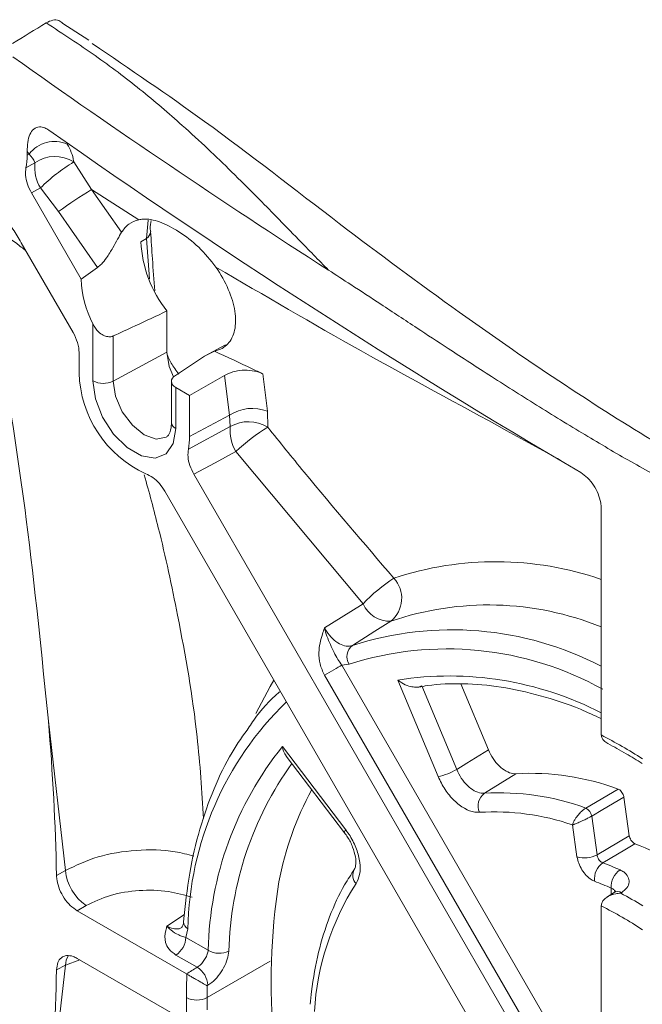
# Model space of a CAD drawing. Units: inches. Extents: x 0.5 to 16.5, y 0.2 to 10.8.
# Drawn here: x 14.4 to 14.8, y 9.3 to 9.8 of the extents above; entities that cross this region are included whole.
import ezdxf

# ---------------------------------------------------------------- set-up
doc = ezdxf.new("R2010")
doc.units = ezdxf.units.IN
doc.header["$MEASUREMENT"] = 0

msp = doc.modelspace()

# ---------------------------------------------------------------- linework, layer by layer
at = {"color": 7, "linetype": 'Continuous', "lineweight": 15}
for p, q in [((14.45442453534472, 9.831948810834271), (14.4683439624528, 9.822973915358483)), ((14.43519832843416, 9.763337932850263), (14.43519832843416, 9.761330789849227)), ((14.43634245877246, 9.761946709587912), (14.43519832843416, 9.763337932850263)), ((14.43634245877246, 9.761946709587912), (14.43519832843416, 9.761330789849227)), ((14.43454595454007, 9.754573417056925), (14.4393965755995, 9.757207429478164)), ((14.46019131107871, 9.757765479521932), (14.46974619556971, 9.743067221233773)), ((14.44239212344845, 9.743826168409658), (14.43753649848784, 9.741167739869761)), ((14.43753649848784, 9.741167739869761), (14.46419502834471, 9.694993841777572)), ((14.45201952561617, 9.731142114477727), (14.44239212344845, 9.743826168409658)), ((14.49510702976857, 9.726819232555956), (14.46974619556971, 9.743067221233773)), ((14.46974619556971, 9.743067221233773), (14.48577255027215, 9.720070888184605)), ((14.47291286128294, 9.701255377637924), (14.45201952561617, 9.731142114477727)), ((14.50123836433433, 9.720339539409135), (14.50122890099789, 9.720487014096701)), ((14.45980310686934, 9.666514573426053), (14.43208585004462, 9.714522150594073)), ((14.49618281666895, 9.714968072945616), (14.49915375984317, 9.716807300795459)), ((14.47291286128294, 9.701255377637924), (14.46419502834471, 9.694993841777572)), ((14.51010221785008, 9.677955225033283), (14.51010221785008, 9.65589868748204)), ((14.47046439798765, 9.640511979365996), (14.47046439798765, 9.670983188505831)), ((14.48131671886717, 9.664557279886798), (14.48131671886717, 9.640402583303445)), ((14.54142093532499, 9.659875314276736), (14.53011787443479, 9.65374242022624)), ((14.46303718265032, 9.644799619515252), (14.46303718265032, 9.655631485276453)), ((14.51010221785008, 9.65589868748204), (14.48131671886717, 9.640402583303445)), ((14.53011787443479, 9.65374242022624), (14.53556782285038, 9.656440219931227)), ((14.51457798707894, 9.643472884680031), (14.53011787443479, 9.65374242022624)), ((14.56144945167648, 9.644314140598615), (14.56385573182552, 9.624212987469482)), ((14.51247920054661, 9.640247315427052), (14.51247920054661, 9.618125390042959)), ((14.54085370553186, 9.643477098878796), (14.52219470248749, 9.63270524778704)), ((14.54354051527053, 9.622139742094511), (14.54085370553186, 9.643477098878796)), ((14.5147675130771, 9.636992872968987), (14.5147675130771, 9.614936335417742)), ((14.5147675130771, 9.636992872968987), (14.52219470248749, 9.63270524778704)), ((14.52219470248749, 9.63270524778704), (14.52219470248749, 9.610648710235797)), ((14.56385573182552, 9.624212987469482), (14.56401409363083, 9.615786944276314)), ((14.54354051527053, 9.622139742094511), (14.52219470248749, 9.610648710235797)), ((14.54398448834749, 9.61608169780521), (14.54354051527053, 9.622139742094511)), ((14.5215423285934, 9.603891337443496), (14.54398448834749, 9.61608169780521)), ((14.61507955337405, 9.521180648202659), (14.54699745910625, 9.602787382632812)), ((14.52453289846812, 9.590485645289021), (14.72370709221257, 9.245505883058494)), ((14.70808206075577, 9.236482812106802), (14.50890791886521, 9.581462544402712)), ((14.74255660647917, 9.451132266747145), (14.74255660647917, 9.572199635637928)), ((14.60755503419661, 9.48881849147083), (14.60368341473646, 9.488249757022254)), ((14.60368341473646, 9.488249757022254), (14.73845978553884, 9.254810235817892)), ((14.72922439884201, 9.249477908178472), (14.59444802803963, 9.482917429382834)), ((14.65523510848372, 9.428614064516715), (14.63361224032224, 9.480290578745231)), ((14.64651307537972, 9.477143909451257), (14.66522289524439, 9.432429429106676)), ((14.68218342385105, 9.442900376363012), (14.66739396611091, 9.47824572295807)), ((14.45575038766949, 9.378350717808035), (14.44662474974834, 9.458262190835663)), ((14.74255660647917, 9.451132266747145), (14.74256013254426, 9.450903649178903)), ((14.57189873813172, 9.44465267047859), (14.60583986280366, 9.400089586209656)), ((14.57385819323941, 9.439628213035611), (14.60514901331706, 9.398545015750056)), ((14.69692994656342, 9.430138617965145), (14.67999705608454, 9.419669679247603)), ((14.73432282968126, 9.411731771844991), (14.75156985107583, 9.421931943351911)), ((14.75760305213912, 9.396902921283912), (14.7546904186735, 9.417658913747664)), ((14.73745210873383, 9.40745586886771), (14.74036157911166, 9.386722061264733)), ((14.72959302820479, 9.385675935856062), (14.72719779293607, 9.402745049183851)), ((14.60517742925331, 9.398513742677713), (14.60514901331706, 9.398545015750056)), ((14.45096860266001, 9.375587857273208), (14.45575038766949, 9.378350717808035)), ((14.74948734666756, 9.366557277155549), (14.74557554043624, 9.363978054896227)), ((14.7533894562199, 9.36641499758835), (14.75301781933102, 9.366169501370386)), ((14.46678894182463, 9.35953688371911), (14.46200720866905, 9.356771837606823)), ((14.74255660647917, 9.35934619214785), (14.74255774726494, 9.359475470732312)), ((14.74255660647917, 9.243640146519022), (14.74255660647917, 9.35934619214785)), ((14.46200720866905, 9.356771837606823), (14.52059065399852, 9.322952334486487)), ((14.52125910260107, 9.347072715657093), (14.5202382549059, 9.342518195636561)), ((14.5202382549059, 9.342518195636561), (14.53217761498173, 9.335625749774621)), ((14.52631247240272, 9.326480555887025), (14.51490674079395, 9.333064944592113)), ((14.52052511067111, 9.297473348500885), (14.46200720866905, 9.331255014263697)), ((14.44662474974834, 9.247524870068037), (14.45575038766949, 9.327578143421443)), ((14.45575038766949, 9.327578143421443), (14.45096860266001, 9.325183897812462)), ((14.52078692100345, 9.32283519970231), (14.52059065399852, 9.322952334486487)), ((14.5320279016102, 9.316871662637492), (14.53164199026328, 9.316634072972338)), ((14.52052511067111, 9.297473348500885), (14.52052511067111, 9.310231879930383)), ((14.53157356892082, 9.310231849995764), (14.53157356892082, 9.303633666774697))]:
    msp.add_line(p, q, dxfattribs=at)
at = {"color": 8, "linetype": 'Continuous', "lineweight": 15}
for p, q in [((14.49915375984317, 9.716807300795459), (14.50006618103707, 9.726629837789405)), ((14.50077600905044, 9.695203434701847), (14.49915375984317, 9.716807300795459)), ((14.74788459452604, 9.365500595701116), (14.74788459452604, 9.368875374326963)), ((14.51009049886907, 9.348586503197218), (14.51948663265053, 9.354760402215712)), ((14.4634908783332, 9.330398571441972), (14.45575038766949, 9.327578143421443)), ((14.56535669476474, 9.329734433421299), (14.53157356892082, 9.310231849995764))]:
    msp.add_line(p, q, dxfattribs=at)
at = {"color": 7, "linetype": 'Continuous', "lineweight": 15, "flags": 128}
for points in [[(14.51353730526768, 9.642614097341204), (14.51129423526343, 9.6482904579247), (14.51010221785008, 9.65589868748204)], [(14.5147675130771, 9.614936335417742), (14.51343160109607, 9.606958744759842), (14.50958502706877, 9.601485835379156), (14.503691727823, 9.59917742721515), (14.4964625165962, 9.600312503197706), (14.48876936854161, 9.604753663036877), (14.48154018324175, 9.61196524170562), (14.47564688399598, 9.621077908346077), (14.47180030996869, 9.630991977565936), (14.47046439798765, 9.640511979365996)], [(14.54699745910625, 9.602787382632812), (14.53584435968984, 9.59667887152365), (14.52453289846812, 9.590485645289021)], [(14.59442884209727, 9.508183452724131), (14.60852802074369, 9.517057575488598), (14.61507955337405, 9.521180648202659)], [(14.62996592605005, 9.511817124169093), (14.62142932248625, 9.506442588532073), (14.60933657857935, 9.498828193992757)], [(14.59444802803963, 9.482917429382834), (14.59559571036996, 9.483580170269773), (14.59683750752564, 9.48429696933919), (14.598127891784, 9.485042021393122), (14.59941946868201, 9.48578760436706), (14.60066463634108, 9.48650671396561), (14.60181781518463, 9.487172494710126), (14.60283653686997, 9.487760605201723), (14.60368341473646, 9.488249757022254)], [(14.66522289524439, 9.432429429106676), (14.67062477509629, 9.435764701338599), (14.68218342385105, 9.442900376363012)], [(14.7546904186735, 9.417658913747664), (14.74342738899276, 9.41099283865037), (14.73745210873383, 9.40745586886771)], [(14.74036157911166, 9.386722061264733), (14.74614536292429, 9.390137523862698), (14.75760305213912, 9.396902921283912)], [(14.76064407585685, 9.39265952430488), (14.75519957210058, 9.389441902207182), (14.74341193653108, 9.382474952665508)]]:
    msp.add_lwpolyline(points, dxfattribs=at)
at = {"color": 8, "linetype": 'Continuous', "lineweight": 15, "flags": 128}
for points in [[(14.48131671886717, 9.640402583303445), (14.4825826540125, 9.632322469506457), (14.48618771850862, 9.624011023228736), (14.49158309069628, 9.616733315804554), (14.49794735297306, 9.611597540033474), (14.50431164117678, 9.609385280019504), (14.50970698743749, 9.610433638278863), (14.51005057136741, 9.610643905574397)], [(14.55773033453112, 9.462404959184425), (14.56527025431633, 9.476808983535408), (14.56734498063987, 9.48024638066323)]]:
    msp.add_lwpolyline(points, dxfattribs=at)
at = {"color": 7, "linetype": 'Continuous', "lineweight": 15}
for centre, radius, start, end in [((16.89865210592187, 13.28581819691915), 4.261337430286842, 234.556916797002, 237.3016187560787), ((16.82466755571842, 13.15388965617974), 4.13185313123851, 234.867811473215, 239.5652022421572), ((14.44977409569923, 9.752044961268004), 0.01668692573014638, 65.29448588318486, 143.6025107133883), ((14.40179863295637, 9.761145103782425), 0.03340021163592096, 348.6526867849363, 0.3185333932216706), ((14.45020165333244, 9.742293871759058), 0.01841640324971119, 57.15060857151609, 125.9238464973804), ((14.46051339782214, 9.75490874658077), 0.0212415659461717, 173.7874988322014, 211.4490510288122), ((14.51118609823339, 9.674316339700502), 0.09779686730099028, 121.4286110888476, 134.7034424122777), ((14.59427538196176, 9.538816698703853), 0.2392191343041186, 121.3701800224066, 126.4889360717358), ((14.55995580622618, 9.717827391053381), 0.06383705739700034, 182.5671873818812, 218.6523058306755), ((14.52016548380613, 9.696784348714523), 0.05599908748944817, 181.8322794739132, 207.4350307935781), ((14.52450366628667, 9.646615422741993), 0.06149329843142292, 181.6921028612268, 245.2859264168599), ((14.47599920027721, 9.651234782712585), 0.01206700244443887, 242.6985199292755, 296.1463869884725), ((14.55569612062571, 9.603598487604776), 0.02217063056397119, 68.40539840092282, 123.2487599730755), ((14.55374872642194, 9.59890752106275), 0.01975582678492396, 58.69376254959145, 119.6200420373848), ((14.56520888059543, 9.613903328272297), 0.02133588807892421, 174.1399558280835, 211.3991896957286), ((14.63203622576398, 9.509107578705638), 0.126520739400708, 122.5228706408464, 132.2319065273798), ((14.48879732350473, 9.610462800528694), 0.03339789642083559, 348.6522810311033, 0.3189391470573638), ((14.68432142777684, 9.454400669349306), 0.09619772734564226, 123.2211209538871, 136.0368982753632), ((14.61970203223491, 9.524140844333242), 0.01603812940877689, 309.7894529718963, 42.01742486260037), ((14.62916101646133, 9.527052590246663), 0.01525671347462443, 202.6360391073792, 273.0241993583367), ((14.61413237552215, 9.492811237199604), 0.007694376996693775, 128.5564897649469, 211.2596575267219), ((14.65994346100995, 9.324985608450607), 0.1720051185944625, 60.96309286961168, 107.732585468206), ((13.12880077766756, 9.34757014957066), 1.322464649580538, 1.213957980769462, 4.801350042535515), ((14.59843531680889, 9.175736294771083), 0.3106268427592083, 57.64964195973322, 62.35573457296091), ((14.71150345557948, 9.332042182848271), 0.1793616432184082, 141.1090289796505, 178.855179293036), ((14.6477377902441, 9.463220996149715), 0.03540973733081398, 282.2237780527991, 299.590236570278), ((14.70458194279724, 9.29508635314965), 0.1352688703218788, 69.67366170132645, 93.24288400713706), ((14.68527720138648, 9.412893503693928), 0.0085904883181226, 127.9265070800119, 203.4517187739031), ((14.68817568901412, 9.285775516638166), 0.1341437170257299, 69.8784617760456, 93.49544476191923), ((14.6854552933212, 9.281475565000179), 0.1282525791875992, 71.00588509855348, 93.60265147755544), ((14.731615092121, 9.406467121693481), 0.005920167557848248, 9.614215632769119, 62.78213961329426), ((14.68638358663701, 9.205051176720653), 0.2017709402824251, 55.14310297747244, 68.40499275635007), ((14.73368484133891, 9.399503279448176), 0.01442006815306085, 253.5153631919441, 297.5819658346947), ((14.74956013569535, 9.373800850973396), 0.01063204557593205, 125.3289961748324, 186.5900971994447), ((14.6822235262069, 9.222771293409332), 0.1710242098002887, 65.69495857405917, 69.03630587675838), ((14.48133632914732, 9.380717422272532), 0.02569516863788272, 185.284831922921, 235.5176296129306), ((14.75893847055249, 9.369545091859315), 0.01107414541990976, 124.8135254573148, 183.4671222890902), ((14.91352539066204, 9.319260068100577), 0.3476369612929313, 171.2213274968713, 199.4573720013491), ((14.73074402579521, 9.294591921439705), 0.1419384578409307, 147.274484946721, 176.6856056226874), ((14.67987575862983, 9.21828062131342), 0.1652391642292108, 65.69598723618003, 69.0348490129494), ((14.65261781089, 9.178583211200737), 0.2127646069123562, 58.16197452249266, 61.84340201020278), ((14.65124712331587, 9.175659446630592), 0.2051298179062999, 56.43704771967167, 63.56832881303112), ((14.50818629713178, 9.343085268689682), 0.01206529146091081, 303.8490169807248, 357.3060852380576), ((14.53809813981896, 9.345273036031012), 0.01131913187753347, 238.4626230336877, 296.8577630662526), ((13.35441195715035, 9.34756872548463), 1.096785100792912, 354.7664594003008, 358.8305409989488), ((14.82026071393305, 9.310309814083752), 0.2997356133937599, 177.6050201208608, 180.0148974560212), ((14.51971348435909, 9.316051257248184), 0.01234167384506914, 3.811451256184993, 57.67700819053724), ((14.82933935534365, 9.31025235132192), 0.2977657871285961, 178.7719278305176, 180.0039448436155), ((14.5260493686824, 9.320893452955177), 0.01200777106453765, 242.6092203568616, 297.3904691695353)]:
    msp.add_arc(centre, radius, start, end, dxfattribs=at)
at = {"color": 8, "linetype": 'Continuous', "lineweight": 15}
for centre, radius, start, end in [((14.49695227389598, 9.72048779117814), 0.004288653615378966, 300.885760967844, 358.0189835636081), ((14.51632912670854, 9.618472393336393), 0.003865532659018718, 185.1502925575155, 246.1725203596833), ((14.68610479654163, 9.370874351459621), 0.1728161982756878, 70.93393958766133, 108.3783763976093), ((14.68213618150209, 9.359840347982663), 0.160681909541653, 67.91231790734957, 108.9462090230311), ((14.66263938615941, 9.333557977545633), 0.173653199626141, 62.59923620289993, 107.8755045347341), ((14.66135482599158, 9.305484168640366), 0.1769941583029552, 62.69144296122546, 99.017895374896), ((14.69515180129711, 9.343750824925358), 0.1739244250179507, 134.1222562650385, 178.9056057379249), ((14.7232345692198, 9.330553910807765), 0.1800820018382828, 144.3254949767886, 178.5296051150892), ((14.73881615041077, 9.33983554100943), 0.1719507351463004, 151.595727571909, 169.1118510030578), ((14.60668826314995, 9.39878333152245), 0.001557589308973415, 123.0033513972723, 188.8009927176823), ((14.61604079521648, 9.37575257844726), 0.006460270647847905, 150.392174364074, 223.2515665875032), ((14.75131558881058, 9.363165758183301), 0.003854670250846054, 57.45143974047468, 118.3001792649483), ((14.52326244262837, 9.35084090564062), 0.00426762545415318, 179.5412149620999, 242.0028702181162), ((14.46554547538445, 9.327484598553472), 0.009795534390022067, 147.442888247677, 179.4528315265389)]:
    msp.add_arc(centre, radius, start, end, dxfattribs=at)
at = {"color": 7, "linetype": 'Continuous', "lineweight": 15}
for centre, major_axis, ratio, start_param, end_param in [((2.095722615554638, 5.563046328896867), (105.1748406568115, 64.02651584313975), 0.02265996091500428, 4.816103577995496, 4.816276221790461), ((14.45198186254892, 9.662007052372497), (-0.007818603259247325, 0.01353000960155804), 0.5776729559288158, 3.926819233959775, 4.711712768300838), ((14.52029174111027, 9.640404829689668), (0.007811132283483958, 0.0002448283045559663), 0.5970729895651218, 2.372388896184031, 3.908278637938213), ((14.59531432164647, 9.090673566210445), (6.677449771878209, 4.119545664170871), 0.03019720722378898, 1.562500747955759, 1.563357546065202)]:
    msp.add_ellipse(centre, major_axis=major_axis, ratio=ratio, start_param=start_param, end_param=end_param, dxfattribs=at)
for points, knots in [([(14.44541966515263, 9.832217794337877), (14.44662102650024, 9.832809221153184), (14.44902355517061, 9.833991979265903), (14.45223407298327, 9.833844620985259), (14.45370718682395, 9.832569664509455), (14.45442453534472, 9.831948810834271)], [0, 0, 0, 0, 0.3391148400753788, 0.6781749116910754, 1, 1, 1, 1]), ([(14.59660712065564, 9.699791763584582), (14.59124643398817, 9.70526979774531), (14.58193688520408, 9.71478313613341), (14.56921427567767, 9.727878441642071), (14.55732852951298, 9.73999332540979), (14.54517090774299, 9.75209918297575), (14.53187209405273, 9.76493751315287), (14.51582160674105, 9.779718721801677), (14.49616037654124, 9.796580809143485), (14.47188639307239, 9.814954610692888), (14.45428468146507, 9.826435500240871), (14.44541966515263, 9.832217794337877)], [0, 0, 0, 0, 0.1216606464491131, 0.2112799709214693, 0.2877376609178506, 0.3872367389353329, 0.476773675186293, 0.570049620547194, 0.7149742433887878, 0.8564481660537308, 1, 1, 1, 1]), ([(15.10353694886753, 9.456063755606054), (15.09262114417, 9.461330202233507), (15.06724382750019, 9.473573759854121), (15.02832640380694, 9.489124308598491), (14.99051006230328, 9.503882596542706), (14.96018167816074, 9.515764351237912), (14.93753572705989, 9.524947070112287), (14.92016505130469, 9.532207414769319), (14.9050114340827, 9.538721498762007), (14.88806699540431, 9.546255719376976), (14.86822384685098, 9.555486802743456), (14.84331739861677, 9.567703721486875), (14.81118687557773, 9.584522761118937), (14.77014476487596, 9.60808763445663), (14.7210218928912, 9.639234106719162), (14.66401086761755, 9.678639230741018), (14.59951775403529, 9.726499368163504), (14.53509917294635, 9.777036539334098), (14.49026062434044, 9.807478913321434), (14.47012911068146, 9.821146863930725)], [0, 0, 0, 0, 0.0535939472702799, 0.1245964552453627, 0.1837695907392353, 0.2310705375734938, 0.2665565385337079, 0.2902978731043948, 0.3133285455638118, 0.3405853290402295, 0.3729426729635569, 0.4105369277754099, 0.4633131281378568, 0.5286479537939556, 0.6059626692767962, 0.6946371673602907, 0.7951567044822409, 0.908029904404111, 1, 1, 1, 1]), ([(14.43519832843416, 9.763337932850263), (14.43540624434778, 9.766681683970418), (14.43570804904113, 9.77153537584945), (14.43859715762311, 9.77560220265896), (14.44144414701169, 9.776767401311265), (14.4444264773339, 9.776283613911533), (14.44617630982155, 9.775212674251131), (14.44693154333743, 9.774750453135264)], [0, 0, 0, 0, 0.4006171986306275, 0.581524274301558, 0.7638378589638493, 0.8980716352271086, 1, 1, 1, 1]), ([(14.45674847150332, 9.76720449861143), (14.45827393016376, 9.764372616216809), (14.4598854176236, 9.761381028778187), (14.4601758086371, 9.757948712736951), (14.46019131107871, 9.757765479521932)], [0, 0, 0, 0, 0.9466152846020766, 1, 1, 1, 1]), ([(14.4393965755995, 9.757207429478164), (14.43937675752982, 9.757301260325303), (14.43899212138553, 9.759122362775482), (14.43763225711969, 9.760571878757487), (14.43634245877246, 9.761946709587912)], [0, 0, 0, 0, 0.05152420015145948, 1, 1, 1, 1]), ([(14.43753649848784, 9.741167739869761), (14.43674932253009, 9.742734584774166), (14.43517498373913, 9.74586824845908), (14.43413316556342, 9.750670949824592), (14.43441062621933, 9.753294036145146), (14.43454595454007, 9.754573417056925)], [0, 0, 0, 0, 0.338742317518866, 0.6774789872122644, 0.9999999999999999, 0.9999999999999999, 0.9999999999999999, 0.9999999999999999]), ([(14.4073132983216, 9.727276486320147), (14.40701708219611, 9.729046447198897), (14.40652697006315, 9.731974982234268), (14.40704788141549, 9.73525830384548), (14.40821136421945, 9.73712362705694), (14.40993906455765, 9.73786385582642), (14.4123113617335, 9.73756890078806), (14.41573905715688, 9.735773156038961), (14.42130276945012, 9.730687567839619), (14.42696231512434, 9.723093653098406), (14.43063116846588, 9.716955784206265), (14.43208585004462, 9.714522150594073)], [0, 0, 0, 0, 0.1143125125210122, 0.1891387555048586, 0.2511492300677335, 0.3133737425348319, 0.3713814606706654, 0.4557340045607226, 0.5877751942868368, 0.8365549736250177, 1, 1, 1, 1]), ([(14.44662474974834, 9.458262190835663), (14.44301785582439, 9.494137207493964), (14.43679049307423, 9.556076024412404), (14.42339682797244, 9.646007982673082), (14.41267914460988, 9.700163389374666), (14.4073132983216, 9.727276486320147)], [0, 0, 0, 0, 0.4073427191767703, 0.7032840248259896, 1, 1, 1, 1]), ([(14.48577255027215, 9.720070888184605), (14.48694545590254, 9.721701310554726), (14.48929768288926, 9.724971073611005), (14.49316706288277, 9.72620206039747), (14.49510702976857, 9.726819232555956)], [0, 0, 0, 0, 0.4986362442961311, 1, 1, 1, 1]), ([(14.53631913398236, 9.701441196287945), (14.53335825371454, 9.705132509540496), (14.52743679957315, 9.712514754065548), (14.51639546298828, 9.72081495894071), (14.50606290655267, 9.726212405719483), (14.49918531493754, 9.727490799630457), (14.49578783239211, 9.726931339632156), (14.49510702976857, 9.726819232555956)], [0, 0, 0, 0, 0.2385102112886458, 0.4769957413496045, 0.7123005781022649, 0.9423495136178756, 1, 1, 1, 1]), ([(14.50138194777863, 9.720338374099892), (14.50129902146308, 9.72083113108529), (14.5008866357304, 9.723281570962204), (14.50130160479384, 9.725000322115868), (14.50163312806183, 9.726373450981425)], [0, 0, 0, 0, 0.2010891962869252, 0.9999999999999999, 0.9999999999999999, 0.9999999999999999, 0.9999999999999999]), ([(14.48577255027215, 9.720070888184605), (14.4851094839017, 9.71890532276067), (14.48378525549898, 9.716577539437035), (14.48104375418419, 9.711638434593233), (14.47816151895646, 9.706886569051502), (14.47532179104661, 9.703215441429036), (14.47361516362882, 9.701826817046136), (14.47291286128294, 9.701255377637924)], [0, 0, 0, 0, 0.2294030173875339, 0.4581471853056586, 0.7044226739049095, 0.8783655721553049, 1, 1, 1, 1]), ([(14.5036079319234, 9.688799085498255), (14.50314793083287, 9.694456426131), (14.50229401157803, 9.7049583840543), (14.50164492300754, 9.715601058116388), (14.50134549448815, 9.720510588620655)], [0, 0, 0, 0, 0.5386938963248561, 1, 1, 1, 1]), ([(14.53631913398236, 9.701441196287945), (14.53632520158202, 9.701432344953627), (14.53896366934053, 9.697583383004007), (14.54345815864228, 9.689440106581412), (14.54701175710338, 9.677561696995342), (14.54693338402505, 9.667269670575491), (14.54319057032679, 9.659773852125019), (14.53844825768368, 9.657098757532275), (14.53564494762299, 9.65645785253383), (14.53556782285038, 9.656440219931227)], [0, 0, 0, 0, 0.0004599951284459608, 0.2000267623898989, 0.4004482986246518, 0.6005006974801843, 0.7987194380717996, 0.9944623615532059, 1, 1, 1, 1]), ([(14.91144018998965, 9.518096631886785), (14.90410677246972, 9.521805811507198), (14.88646882081534, 9.530726936023092), (14.86097913820898, 9.543283664935442), (14.83447022657289, 9.55650972309198), (14.81000546041208, 9.569052524770804), (14.78501173985128, 9.582346501373939), (14.76017612395532, 9.596157357587433), (14.73494822134625, 9.610912678393191), (14.70955124362981, 9.626447454320548), (14.68460390523074, 9.642256543497915), (14.66276396685118, 9.656459626019775), (14.64304896323106, 9.669410485896075), (14.62571441935149, 9.680835558403157), (14.60993499300536, 9.691184222679937), (14.60059032534578, 9.697219458102795), (14.59660712065564, 9.699792003100452)], [0, 0, 0, 0, 0.06990966171753148, 0.1681430561122401, 0.243179257572253, 0.3227167450918356, 0.4012775793153983, 0.481161889941822, 0.5590418172666193, 0.6412993549178437, 0.7228994215072657, 0.7966840510498809, 0.8495153414930591, 0.9109304185063279, 0.9620337086690776, 1, 1, 1, 1]), ([(14.51010221785008, 9.677955225033283), (14.50440025535088, 9.675290319508997), (14.49480400576867, 9.670805355160736), (14.48521006784718, 9.666360899671302), (14.48131671886717, 9.664557279886798)], [0, 0, 0, 0, 0.5941865569829733, 1, 1, 1, 1]), ([(14.47046439798765, 9.670983188505831), (14.47136525548285, 9.669481518259092), (14.47281890047565, 9.667058387578983), (14.47580866985289, 9.664909027891753), (14.47836142999753, 9.66404804102728), (14.48021694948528, 9.66411278175756), (14.48110343764981, 9.664471077175865), (14.48131671886717, 9.664557279886798)], [0, 0, 0, 0, 0.35653131259994, 0.5753073711460214, 0.7580107353287912, 0.9417795216853985, 1, 1, 1, 1]), ([(14.56144945167648, 9.644314140598615), (14.55955955089794, 9.645198776107422), (14.55092916738309, 9.64923853512471), (14.54230413009146, 9.653282113464257), (14.53556782285038, 9.656440219931227)], [0, 0, 0, 0, 0.2189822474608568, 1, 1, 1, 1]), ([(14.51651745250885, 9.644125332671583), (14.51501948436579, 9.646089194598268), (14.51247628008471, 9.649423379028363), (14.51094095188621, 9.652927787508371), (14.51030994456653, 9.654368070702654)], [0, 0, 0, 0, 0.58900818711696, 1, 1, 1, 1]), ([(14.54085370553186, 9.643477098878796), (14.54226623880074, 9.644150553978355), (14.54509142019326, 9.645497518936908), (14.55038690034232, 9.646338431414215), (14.55570843601496, 9.646153024274618), (14.55938573064003, 9.645227845305778), (14.56110994487874, 9.644464455953125), (14.56144945167648, 9.644314140598615)], [0, 0, 0, 0, 0.2360727893525854, 0.4721647740652044, 0.7078012970536489, 0.9424645477851464, 1, 1, 1, 1]), ([(14.51247920054661, 9.618125390042959), (14.51243640661525, 9.61715454388175), (14.51231354481631, 9.614367234978797), (14.51114180166265, 9.611506141441707), (14.51037996927831, 9.610956717398027), (14.5100148440315, 9.610693393609646)], [0, 0, 0, 0, 0.2177193761726444, 0.6250744760591219, 1, 1, 1, 1]), ([(14.56401409363083, 9.615786944276314), (14.57050124246104, 9.607699485801017), (14.59252375632718, 9.580244255302105), (14.61544679656083, 9.553642075432535), (14.63161742085593, 9.534876071808364)], [0, 0, 0, 0, 0.2945689520114965, 1, 1, 1, 1]), ([(14.52453289846812, 9.590485645289023), (14.52374573864891, 9.59205248430978), (14.52217142591556, 9.595186148606826), (14.5211295235223, 9.599988868266523), (14.52140699517597, 9.602611957592991), (14.5215423285934, 9.603891337443496)], [0, 0, 0, 0, 0.3387409690583052, 0.6774789666461742, 1, 1, 1, 1]), ([(14.73164633886834, 9.59138036020016), (14.73287235245498, 9.590522345182702), (14.73532432364169, 9.58880635432949), (14.73858166079895, 9.584721937542065), (14.74104177151146, 9.580071794064263), (14.74236400268209, 9.575698539428844), (14.74250091220277, 9.573211396142153), (14.74255660647917, 9.572199635637928)], [0, 0, 0, 0, 0.2124606768745937, 0.4249116516214355, 0.6377843674037811, 0.8526520474173116, 1, 1, 1, 1]), ([(14.49879391971615, 9.59075457166312), (14.5000304068128, 9.590198619218162), (14.5025034107802, 9.589086700941133), (14.5061231458684, 9.58572194972382), (14.50799497270523, 9.582858926706106), (14.50890791886521, 9.581462544402712)], [0, 0, 0, 0, 0.3387370134049544, 0.6774821834623223, 1, 1, 1, 1]), ([(14.59444802803963, 9.482917429382834), (14.59353238295528, 9.48489131398391), (14.5917050874151, 9.488830471841062), (14.59110396095664, 9.496602132463698), (14.5925620531973, 9.502934012326888), (14.59402881751189, 9.507065249580458), (14.59442095989196, 9.508161419311488), (14.59442884209727, 9.508183452724131)], [0, 0, 0, 0, 0.2342965557042847, 0.4675709602286921, 0.8587665970448302, 0.9971611569283617, 1, 1, 1, 1]), ([(14.59442884209727, 9.508183452724131), (14.59443509031966, 9.50815740330266), (14.59479402776739, 9.506660959630302), (14.59627494449398, 9.501821359460003), (14.59878921614842, 9.49658385856825), (14.60125232567023, 9.491599381702569), (14.60292082346732, 9.489300477282388), (14.60368341473646, 9.488249757022254)], [0, 0, 0, 0, 0.003337307272835395, 0.1917160562174, 0.6362896890603897, 0.8337652539317583, 1, 1, 1, 1]), ([(14.59442884209727, 9.508183452724131), (14.59478530044706, 9.507581179150824), (14.59603173812642, 9.505475192643567), (14.59870940914572, 9.502292073094683), (14.60241749987263, 9.499519367004199), (14.60619558258555, 9.498134811565707), (14.60828946199596, 9.498597040486217), (14.60933657857935, 9.498828193992757)], [0, 0, 0, 0, 0.09098975139190842, 0.3181663569893453, 0.5453223031276361, 0.7726227431594266, 1, 1, 1, 1]), ([(14.63361224032224, 9.480290578745231), (14.63362505765192, 9.480280176643888), (14.6343157031609, 9.479719672642027), (14.63614471858261, 9.47845990613748), (14.6392261599676, 9.477074408099973), (14.64233377306201, 9.476453262239144), (14.64477063191832, 9.476478940445368), (14.64593120578162, 9.476921850453778), (14.64651307537972, 9.477143909451257)], [0, 0, 0, 0, 0.003819753554508467, 0.2058225624262499, 0.4958692825472257, 0.7070268143052142, 0.8531138816710954, 0.9999999999999999, 0.9999999999999999, 0.9999999999999999, 0.9999999999999999]), ([(14.64486546961621, 9.476513905863914), (14.64640958497772, 9.476792951571014), (14.65401697756367, 9.478167725953968), (14.66854040483157, 9.47872463586545), (14.68873255929342, 9.477023288852685), (14.70976618440069, 9.472337739215208), (14.72779284409567, 9.466478350264152), (14.73884166478822, 9.461385234004362), (14.74255660647917, 9.459672777041138)], [0, 0, 0, 0, 0.05392175162923938, 0.2656562740007547, 0.4762492961159899, 0.6856540449982218, 0.8943075531667104, 1, 1, 1, 1]), ([(14.57076562674681, 9.474321746692455), (14.57054258496524, 9.474128316449896), (14.56533805802408, 9.469614754454648), (14.55955801730028, 9.463448049351358), (14.55493126532444, 9.456432132982796), (14.55412425888398, 9.455208404171579)], [0, 0, 0, 0, 0.03564689291554147, 0.831795788414172, 1, 1, 1, 1]), ([(14.55412425888398, 9.455208404171579), (14.55096538440707, 9.450771972682931), (14.54378379247716, 9.440685899048379), (14.53495556232647, 9.422292814464845), (14.52735482810913, 9.400649999989712), (14.52175872919134, 9.376922891616518), (14.51992460582938, 9.359636788482511), (14.51899510954886, 9.350876544269463)], [0, 0, 0, 0, 0.1623628078066872, 0.3691262311255137, 0.5769486270853904, 0.7856061998087848, 1, 1, 1, 1]), ([(14.74256013254426, 9.450903649178903), (14.74265753851149, 9.45032455067192), (14.74285191090512, 9.449168966818707), (14.74410890200872, 9.44752926127035), (14.74539123057767, 9.446766661511932), (14.74610880592601, 9.446339920035102)], [0, 0, 0, 0, 0.3067151758434318, 0.6120463107176507, 1, 1, 1, 1]), ([(14.57392181797258, 9.439674226669966), (14.57340890004904, 9.44045174496245), (14.57248021764787, 9.44185950928822), (14.57204540620753, 9.443759467812107), (14.57190141119809, 9.44463639161219), (14.57189873813172, 9.44465267047859)], [0, 0, 0, 0, 0.5476694833863892, 0.9916031152907565, 1, 1, 1, 1]), ([(14.74607053774909, 9.44627998489592), (14.74935120063239, 9.444519821379043), (14.75549749670064, 9.441222168895955), (14.7616566623494, 9.437405655687703), (14.76452829581429, 9.435626254438732)], [0, 0, 0, 0, 0.5337625859325696, 1, 1, 1, 1]), ([(14.68218342385105, 9.442900376363012), (14.68295351134563, 9.441322104101022), (14.68449370071569, 9.438165530103829), (14.68787724370966, 9.434171039904466), (14.69158286654074, 9.43133675849404), (14.69471174934738, 9.430137937969096), (14.69637414863803, 9.430138447583364), (14.69692994656342, 9.430138617965145)], [0, 0, 0, 0, 0.2221981060105085, 0.444400361426909, 0.6664696469257377, 0.8884891979091442, 1, 1, 1, 1]), ([(14.67739632381699, 9.409474694211285), (14.67654926884964, 9.409471879753461), (14.6740438990969, 9.409463555314348), (14.66933420262077, 9.411269316849724), (14.66377581071462, 9.415519746476752), (14.65870057250993, 9.421511842487734), (14.65639025374742, 9.426246676462322), (14.65523510848372, 9.428614064516715)], [0, 0, 0, 0, 0.1131917839572458, 0.3347920533075252, 0.5564373703260868, 0.7782213956180271, 1, 1, 1, 1]), ([(14.66522289524439, 9.432429429106676), (14.66597420998148, 9.430839773606387), (14.66747660866638, 9.427660950917042), (14.67083860183518, 9.42365186312353), (14.67455227971802, 9.420821933714413), (14.67772289824301, 9.41963826909556), (14.67942237093197, 9.419661741826685), (14.67999705608454, 9.419669679247605)], [0, 0, 0, 0, 0.2218225609752543, 0.4435769823764515, 0.6651723236018732, 0.8867763538980459, 1, 1, 1, 1]), ([(14.75156985107583, 9.421931943351911), (14.75186794087624, 9.421792918022764), (14.75246410168593, 9.421514876128407), (14.75333176903938, 9.42067339750712), (14.7540489187264, 9.419630488201442), (14.75451447333885, 9.418571542936485), (14.75463861338214, 9.417927628011242), (14.7546904186735, 9.417658913747664)], [0, 0, 0, 0, 0.2121425921058361, 0.4242718110696964, 0.6362994685816683, 0.8482229303415749, 1, 1, 1, 1]), ([(14.72719779293607, 9.402745049183851), (14.72720149018394, 9.402757623360325), (14.72721129639766, 9.402790973859531), (14.72723083266065, 9.40285524598025), (14.7272651770879, 9.402966085776482), (14.72733351300961, 9.403172353049905), (14.72748172381422, 9.403583268883926), (14.72786049851509, 9.404483180589365), (14.72871403968533, 9.40606697876867), (14.730166861599, 9.40807476825524), (14.73187262081847, 9.409875494858143), (14.73326063340742, 9.41104554371881), (14.7340334714106, 9.41154483296302), (14.73432282968126, 9.411731771844991)], [0, 0, 0, 0, 0.00438471267251573, 0.01162957723684974, 0.02226105220070141, 0.04263639690841831, 0.08193071778429604, 0.1596713022060793, 0.3333089087071683, 0.5652257073961161, 0.7503634395070092, 0.9065335773623294, 1, 1, 1, 1]), ([(14.72719779293607, 9.402745049183851), (14.72720816572965, 9.402748589360941), (14.72723547584063, 9.40275791015081), (14.72728837597382, 9.402775901691662), (14.72738064696959, 9.402807674652461), (14.72755449606637, 9.402868302455333), (14.7279101306402, 9.402996086250285), (14.72872588432379, 9.40330270712423), (14.73028120658388, 9.403932391303346), (14.732488174956, 9.40491301148877), (14.7347185368657, 9.405991901989053), (14.73634321114751, 9.406834701703417), (14.73714998518504, 9.407286629408281), (14.73745210873383, 9.40745586886771)], [0, 0, 0, 0, 0.004381919217081745, 0.01153697885485625, 0.02209044527245223, 0.04232909270261286, 0.08145420396659847, 0.1590559211269847, 0.3333347313357509, 0.5651147516928591, 0.75022833776578, 0.9064646388294441, 1, 1, 1, 1]), ([(14.60507206213203, 9.398438420210528), (14.60565255340781, 9.397715464194391), (14.607458420531, 9.395466399384086), (14.60967538543855, 9.390817137968078), (14.61113068597284, 9.38566304290536), (14.61133591421099, 9.381543105829481), (14.61066223128129, 9.379212513441427), (14.61048699742202, 9.379062324908835), (14.61041265067618, 9.378998604183245)], [0, 0, 0, 0, 0.09708573065377253, 0.3020268114816276, 0.5063091560026524, 0.681448918153378, 0.8648478301119921, 1, 1, 1, 1]), ([(14.60583986280366, 9.400089586209656), (14.60661212316739, 9.399008706087844), (14.60889630538737, 9.395811692137471), (14.61179628116787, 9.389756002289392), (14.61359543461321, 9.382555471938948), (14.6136222987305, 9.375927548850006), (14.61209772106579, 9.372859823797395), (14.61133544264972, 9.371325982230529)], [0, 0, 0, 0, 0.1131885189478555, 0.3347876113138424, 0.5564420904628047, 0.7782240757259792, 1, 1, 1, 1]), ([(14.75760305213912, 9.396902921283912), (14.75768364481584, 9.3965233689498), (14.75784484658278, 9.395764186982005), (14.75843264796634, 9.394613093545551), (14.75919904678715, 9.393624211199176), (14.75997801276562, 9.392965977654699), (14.76045895361808, 9.39274469841368), (14.76064407585685, 9.39265952430488)], [0, 0, 0, 0, 0.2162634344177876, 0.4325709130145168, 0.6487006013746103, 0.8647789414782343, 1, 1, 1, 1]), ([(14.73899834012624, 9.372580659396268), (14.73841798865842, 9.372846068047394), (14.73692563659083, 9.373528556455232), (14.73451392345717, 9.37556640796145), (14.7321512237526, 9.378615660979802), (14.73033848465396, 9.382164723869986), (14.72984151598924, 9.384505521020774), (14.72959302820479, 9.385675935856062)], [0, 0, 0, 0, 0.1371886159389877, 0.3527753887038265, 0.5684242294164323, 0.7842091168512084, 1, 1, 1, 1]), ([(14.74036157911166, 9.386722061264733), (14.7404221517456, 9.386330935919906), (14.74054312854757, 9.385549773036507), (14.74110649232458, 9.38438263260958), (14.74187951806788, 9.383396097529726), (14.74269397994291, 9.38275422677024), (14.74321070027031, 9.382553230485494), (14.74341193653108, 9.382474952665508)], [0, 0, 0, 0, 0.2161578583303852, 0.4317145337593441, 0.6469749710517204, 0.862514724086876, 1, 1, 1, 1]), ([(14.46200720866905, 9.356771837606823), (14.4607654207852, 9.35762962359283), (14.45828179317854, 9.359345231373466), (14.45497258467657, 9.363454166614062), (14.45247525548775, 9.368131439111316), (14.45119179271679, 9.372360500476242), (14.45102887068306, 9.374716373943583), (14.45096860266001, 9.375587857273208)], [0, 0, 0, 0, 0.2180944930726137, 0.4361980905884014, 0.6541544907152276, 0.8720650322924712, 1, 1, 1, 1]), ([(14.61042592527413, 9.378946978095106), (14.60864906981531, 9.376214160985525), (14.60358219408513, 9.36842126786142), (14.59681723675696, 9.353846892444526), (14.59087925687507, 9.33474377637377), (14.58794902013884, 9.318628923976613), (14.5870092472843, 9.308976287457618), (14.58678402187586, 9.306662942278486)], [0, 0, 0, 0, 0.139348301000877, 0.3973651997852269, 0.656774819247036, 0.9177428554686261, 1, 1, 1, 1]), ([(14.75261615903505, 9.378637125397404), (14.75330294521142, 9.378281099840557), (14.75518330126105, 9.377306335302942), (14.75714452690383, 9.375078839050314), (14.75773721963079, 9.372094729258965), (14.75659387431961, 9.368989893511525), (14.75445470051896, 9.36727096991078), (14.7533894562199, 9.36641499758835)], [0, 0, 0, 0, 0.1271509839557599, 0.348127452364269, 0.5674192059037237, 0.7845877578260456, 1, 1, 1, 1]), ([(14.52355537470495, 9.363968429047818), (14.51940584077916, 9.365147785604114), (14.51054538940742, 9.367666051897118), (14.49511997424233, 9.368032255901129), (14.47940320244853, 9.365563199590827), (14.47099369016876, 9.36154565319346), (14.46678894182463, 9.35953688371911)], [0, 0, 0, 0, 0.2269738441430785, 0.4846546008913913, 0.7423277781796714, 1, 1, 1, 1]), ([(14.75301781933102, 9.366169501370386), (14.75299903036657, 9.366168542480647), (14.75209696908934, 9.366122506026423), (14.74980588548842, 9.365843860958236), (14.7466499860927, 9.364792193376383), (14.74421172001501, 9.363063160685146), (14.742839888865, 9.361276481249046), (14.74265196933953, 9.360076923858067), (14.74255774726494, 9.359475470732312)], [0, 0, 0, 0, 0.003923998650098875, 0.188391821291326, 0.4805783657794389, 0.6980059692327263, 0.8485814391787941, 1, 1, 1, 1]), ([(14.75035989221369, 9.367251681912034), (14.75037096261537, 9.367279573103493), (14.75042710622189, 9.367421023443203), (14.75019937923007, 9.36701198705606), (14.74958153146711, 9.366651404289899), (14.74940956582016, 9.366551043242438)], [0, 0, 0, 0, 0.1505619486783474, 0.7635757984447915, 1, 1, 1, 1]), ([(14.51897794590854, 9.350901899202556), (14.51897772386475, 9.350821017395488), (14.51897440414116, 9.349611772846373), (14.51835835749327, 9.348247327564694), (14.51815935167418, 9.347931086634988), (14.51806553814661, 9.347924620937954), (14.51805349461024, 9.347923790888606)], [0, 0, 0, 0, 0.03098011861912276, 0.4631763424835721, 0.9310839768191178, 1, 1, 1, 1]), ([(14.51490674079395, 9.333064944592113), (14.51353822420469, 9.334050736931204), (14.51080710978721, 9.336018058110254), (14.50867915954414, 9.34064616534543), (14.50906188710536, 9.344893783541101), (14.5098674710302, 9.347802982820765), (14.51008610790751, 9.348571077285053), (14.51009049886907, 9.348586503197218)], [0, 0, 0, 0, 0.2342931161515063, 0.4675729271092195, 0.8587666087764178, 0.9971635599666372, 1, 1, 1, 1]), ([(14.51009049886907, 9.348586503197218), (14.51010219959355, 9.34857207179409), (14.51077537346816, 9.347741794696287), (14.51304158311408, 9.345409911294478), (14.51539609733728, 9.344259411733866), (14.51762878168219, 9.343271479862821), (14.51941971684689, 9.342754485399125), (14.5202382549059, 9.342518195636561)], [0, 0, 0, 0, 0.003332318181516829, 0.1917171493270363, 0.6362850604732044, 0.8337658858324822, 1, 1, 1, 1]), ([(14.52631247240272, 9.326480555887025), (14.52665622166785, 9.326713243647134), (14.52761959729882, 9.327365363492765), (14.52914554440237, 9.328940147251414), (14.53063737319623, 9.331143568612271), (14.53174528835372, 9.33351827638753), (14.53203335703985, 9.334922531990484), (14.53217761498173, 9.335625749774621)], [0, 0, 0, 0, 0.1214093506791215, 0.3402561741366305, 0.5594246020259573, 0.7793703265587808, 1, 1, 1, 1]), ([(14.54321186526332, 9.335174889738711), (14.54300774114553, 9.333750452950875), (14.54259844375496, 9.330894258069979), (14.54053418388565, 9.326140519942154), (14.53764117687326, 9.321756569120351), (14.53463140095636, 9.318634464983331), (14.53271356347684, 9.317335927632492), (14.53202786092353, 9.316871649305185)], [0, 0, 0, 0, 0.2173568564727836, 0.4358308814308589, 0.6556577817512735, 0.8768840734492884, 1, 1, 1, 1]), ([(14.45096860266001, 9.325183897812462), (14.45112047710048, 9.326526408275413), (14.45142423069454, 9.32921147086325), (14.45340718941212, 9.331834190315057), (14.45626861943849, 9.332987157339707), (14.45931926887645, 9.33262392627309), (14.4612813570023, 9.331624675469051), (14.46200720866905, 9.331255014263697)], [0, 0, 0, 0, 0.2180958352216108, 0.4361984385798666, 0.6541537535754511, 0.8720582062042509, 1, 1, 1, 1]), ([(14.52078692100345, 9.32283519970231), (14.5210119200509, 9.322696668505245), (14.52169106261481, 9.322278522591182), (14.52305147060425, 9.321460234251685), (14.52509164294308, 9.320260946828721), (14.52771310148484, 9.318762529757391), (14.52999203008419, 9.317509056034417), (14.53123224589516, 9.316847714439103), (14.53163272467314, 9.31663896177294), (14.53164196421264, 9.31663414559138)], [0, 0, 0, 0, 0.06300282065016359, 0.1901692368779661, 0.3284483788788118, 0.5429529814298246, 0.8363404915659276, 0.9962241732246863, 1, 1, 1, 1])]:
    msp.add_open_spline(points, degree=3, knots=knots, dxfattribs=at)
at = {"color": 8, "linetype": 'Continuous', "lineweight": 15}
for points, knots in [([(14.43460685694358, 9.710155624397975), (14.43290620170584, 9.711533093692958), (14.42441097834378, 9.718413917669247), (14.4149112666642, 9.72333808555722), (14.4073132983216, 9.727276486320147)], [0, 0, 0, 0, 0.2001895848130063, 0.9999999999999999, 0.9999999999999999, 0.9999999999999999, 0.9999999999999999]), ([(14.72305684432831, 9.596705491676143), (14.7126589406331, 9.602474041642283), (14.67728509945961, 9.622098744494414), (14.61426202440562, 9.655793645897234), (14.56223647807906, 9.686262605088377), (14.53631913398236, 9.701441196287945)], [0, 0, 0, 0, 0.172816818719629, 0.587925689320476, 1, 1, 1, 1]), ([(14.4979266891946, 9.590279288101737), (14.50051723365399, 9.580783980773798), (14.50744416916664, 9.555394190108396), (14.51730665143087, 9.508817646040256), (14.5264127092831, 9.457145875736417), (14.52876438086958, 9.420727635472383), (14.52970955091289, 9.406090630065034)], [0, 0, 0, 0, 0.1519017382191183, 0.4061746715396884, 0.7613332088349246, 0.9999999999999999, 0.9999999999999999, 0.9999999999999999, 0.9999999999999999]), ([(14.45575038766949, 9.378350717808035), (14.46135972917512, 9.381026695074857), (14.4725783916537, 9.386378639813243), (14.4934922633656, 9.389624046954086), (14.51157881189668, 9.389486528668465), (14.52115075691347, 9.386923785945271), (14.5244076194499, 9.386051810526368)], [0, 0, 0, 0, 0.2844373516980448, 0.568873662229652, 0.8533088922372931, 1, 1, 1, 1]), ([(14.74999582599396, 9.366873229064577), (14.74997910218401, 9.36704132406237), (14.74991518511997, 9.36768376969961), (14.7491007075409, 9.368384735169572), (14.74821051222282, 9.368743883271302), (14.74788459452604, 9.368875374326963)], [0, 0, 0, 0, 0.1834251284211642, 0.7010361703867726, 1, 1, 1, 1]), ([(14.51009049886907, 9.348586503197218), (14.5105792549956, 9.348317403602122), (14.51228834647477, 9.347376411151993), (14.51506784141002, 9.346891802924228), (14.51732841888425, 9.347097903706759), (14.51803114845776, 9.347898101611115), (14.51803944220381, 9.347907545696662)], [0, 0, 0, 0, 0.1660203458444614, 0.5805430214489653, 0.9950494901733458, 0.9999999999999999, 0.9999999999999999, 0.9999999999999999, 0.9999999999999999])]:
    msp.add_open_spline(points, degree=3, knots=knots, dxfattribs=at)

doc.saveas('drawing.dxf')
